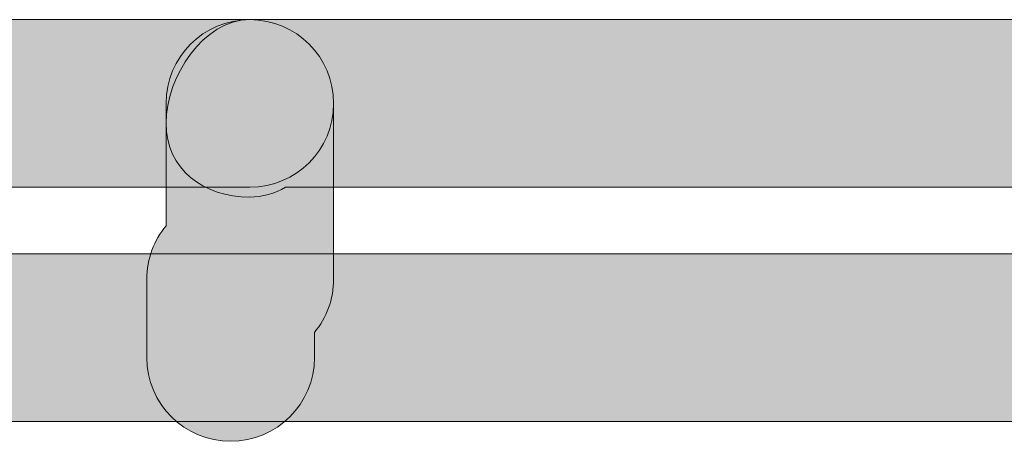
# Model space of a CAD drawing. Units: inches. Extents: x -22 to 225, y 91 to 204.
# Drawn here: x 85 to 88, y 150 to 151 of the extents above; entities that cross this region are included whole.
import ezdxf

# ---------------------------------------------------------------- set-up
doc = ezdxf.new("R2010")
doc.units = ezdxf.units.IN
doc.header["$MEASUREMENT"] = 0
doc.layers.add('Layer 1', color=7, linetype='Continuous')

msp = doc.modelspace()

# ---------------------------------------------------------------- hatches: boundary and pattern name
at = {"layer": 'Layer 1'}
h = msp.add_hatch(color=250, dxfattribs=at)
h.dxf.hatch_style = 2
edge = h.paths.add_edge_path()
edge.add_spline(control_points=[(71.5464, 150.2257), (71.4369, 150.2257), (71.348, 150.2914), (71.348, 150.4009), (71.348, 150.5105), (71.4369, 150.6459), (71.5464, 150.6459), (71.5464, 150.6459), (85.8959, 150.6459), (85.8959, 150.6459), (86.0055, 150.6459), (86.0944, 150.557), (86.0944, 150.4474), (86.0944, 150.3379), (86.0055, 150.249), (85.8959, 150.249), (85.8959, 150.249), (71.6312, 150.249), (71.6312, 150.249), (71.6053, 150.2342), (71.5767, 150.2257), (71.5464, 150.2257), (71.5464, 150.2257), (71.5464, 150.2257), (71.5464, 150.2257)], knot_values=[0, 0, 0, 0, 1, 1, 1, 2, 2, 2, 3, 3, 3, 4, 4, 4, 5, 5, 5, 6, 6, 6, 7, 7, 7, 8, 8, 8, 8], degree=3, periodic=1)
h = msp.add_hatch(color=250, dxfattribs=at)
h.dxf.hatch_style = 2
edge = h.paths.add_edge_path()
edge.add_spline(control_points=[(85.8505, 149.6471), (85.7409, 149.6471), (85.652, 149.736), (85.652, 149.8456), (85.652, 149.8456), (85.652, 150.0314), (85.652, 150.0314), (85.652, 150.0795), (85.6692, 150.1234), (85.6975, 150.1577), (85.6975, 150.1577), (85.6975, 150.4474), (85.6975, 150.4474), (85.6975, 150.557), (85.7864, 150.6459), (85.8959, 150.6459), (86.0055, 150.6459), (86.0944, 150.557), (86.0944, 150.4474), (86.0944, 150.4474), (86.0944, 150.0314), (86.0944, 150.0314), (86.0944, 149.9834), (86.0775, 149.9394), (86.0489, 149.9052), (86.0489, 149.9052), (86.0489, 149.8456), (86.0489, 149.8456), (86.0489, 149.736), (85.96, 149.6471), (85.8505, 149.6471), (85.8505, 149.6471), (85.8505, 149.6471), (85.8505, 149.6471)], knot_values=[0, 0, 0, 0, 1, 1, 1, 2, 2, 2, 3, 3, 3, 4, 4, 4, 5, 5, 5, 6, 6, 6, 7, 7, 7, 8, 8, 8, 9, 9, 9, 10, 10, 10, 11, 11, 11, 11], degree=3, periodic=1)
h = msp.add_hatch(color=250, dxfattribs=at)
h.dxf.hatch_style = 2
edge = h.paths.add_edge_path()
edge.add_spline(control_points=[(85.8959, 150.2257), (85.7864, 150.2257), (85.6975, 150.2914), (85.6975, 150.4009), (85.6975, 150.5105), (85.7864, 150.6459), (85.8959, 150.6459), (85.8959, 150.6459), (88.6276, 150.6459), (88.6276, 150.6459), (88.7371, 150.6459), (88.826, 150.557), (88.826, 150.4474), (88.826, 150.3379), (88.7371, 150.249), (88.6276, 150.249), (88.6276, 150.249), (85.9807, 150.249), (85.9807, 150.249), (85.9548, 150.2342), (85.9263, 150.2257), (85.8959, 150.2257), (85.8959, 150.2257), (85.8959, 150.2257), (85.8959, 150.2257)], knot_values=[0, 0, 0, 0, 1, 1, 1, 2, 2, 2, 3, 3, 3, 4, 4, 4, 5, 5, 5, 6, 6, 6, 7, 7, 7, 8, 8, 8, 8], degree=3, periodic=1)
h = msp.add_hatch(color=250, dxfattribs=at)
h.dxf.hatch_style = 2
edge = h.paths.add_edge_path()
edge.add_spline(control_points=[(70.4352, 149.6707), (70.3256, 149.6707), (70.2368, 149.7364), (70.2368, 149.8459), (70.2368, 149.9555), (70.3256, 150.0909), (70.4352, 150.0909), (70.4352, 150.0909), (88.3495, 150.0909), (88.3495, 150.0909), (88.4591, 150.0909), (88.548, 150.002), (88.548, 149.8924), (88.548, 149.7829), (88.4591, 149.694), (88.3495, 149.694), (88.3495, 149.694), (70.5199, 149.694), (70.5199, 149.694), (70.4941, 149.6792), (70.4653, 149.6707), (70.4352, 149.6707), (70.4352, 149.6707), (70.4352, 149.6707), (70.4352, 149.6707)], knot_values=[0, 0, 0, 0, 1, 1, 1, 2, 2, 2, 3, 3, 3, 4, 4, 4, 5, 5, 5, 6, 6, 6, 7, 7, 7, 8, 8, 8, 8], degree=3, periodic=1)
h = msp.add_hatch(color=250, dxfattribs=at)
h.dxf.hatch_style = 2
edge = h.paths.add_edge_path()
edge.add_spline(control_points=[(87.933, 149.6707), (87.8946, 149.6707), (87.8586, 149.6788), (87.8285, 149.694), (87.8285, 149.694), (73.999, 149.694), (73.999, 149.694), (73.8894, 149.694), (73.8005, 149.7829), (73.8005, 149.8924), (73.8005, 150.002), (73.8894, 150.0909), (73.999, 150.0909), (73.999, 150.0909), (87.933, 150.0909), (87.933, 150.0909), (88.0426, 150.0909), (88.1315, 150.002), (88.1315, 149.8924), (88.1315, 149.7829), (88.0426, 149.6707), (87.933, 149.6707), (87.933, 149.6707), (87.933, 149.6707), (87.933, 149.6707)], knot_values=[0, 0, 0, 0, 1, 1, 1, 2, 2, 2, 3, 3, 3, 4, 4, 4, 5, 5, 5, 6, 6, 6, 7, 7, 7, 8, 8, 8, 8], degree=3, periodic=1)

# ---------------------------------------------------------------- linework, layer by layer
at = {"layer": 'Layer 1', "lineweight": 0}
for points, knots in [([(71.5464, 150.2257), (71.4369, 150.2257), (71.348, 150.2914), (71.348, 150.4009), (71.348, 150.5105), (71.4369, 150.6459), (71.5464, 150.6459), (71.5464, 150.6459), (85.8959, 150.6459), (85.8959, 150.6459), (86.0055, 150.6459), (86.0944, 150.557), (86.0944, 150.4474), (86.0944, 150.3379), (86.0055, 150.249), (85.8959, 150.249), (85.8959, 150.249), (71.6312, 150.249), (71.6312, 150.249), (71.6053, 150.2342), (71.5767, 150.2257), (71.5464, 150.2257), (71.5464, 150.2257), (71.5464, 150.2257), (71.5464, 150.2257)], [0, 0, 0, 0, 1, 1, 1, 2, 2, 2, 3, 3, 3, 4, 4, 4, 5, 5, 5, 6, 6, 6, 7, 7, 7, 8, 8, 8, 8]), ([(85.8505, 149.6471), (85.7409, 149.6471), (85.652, 149.736), (85.652, 149.8456), (85.652, 149.8456), (85.652, 150.0314), (85.652, 150.0314), (85.652, 150.0795), (85.6692, 150.1234), (85.6975, 150.1577), (85.6975, 150.1577), (85.6975, 150.4474), (85.6975, 150.4474), (85.6975, 150.557), (85.7864, 150.6459), (85.8959, 150.6459), (86.0055, 150.6459), (86.0944, 150.557), (86.0944, 150.4474), (86.0944, 150.4474), (86.0944, 150.0314), (86.0944, 150.0314), (86.0944, 149.9834), (86.0775, 149.9394), (86.0489, 149.9052), (86.0489, 149.9052), (86.0489, 149.8456), (86.0489, 149.8456), (86.0489, 149.736), (85.96, 149.6471), (85.8505, 149.6471), (85.8505, 149.6471), (85.8505, 149.6471), (85.8505, 149.6471)], [0, 0, 0, 0, 1, 1, 1, 2, 2, 2, 3, 3, 3, 4, 4, 4, 5, 5, 5, 6, 6, 6, 7, 7, 7, 8, 8, 8, 9, 9, 9, 10, 10, 10, 11, 11, 11, 11]), ([(85.8959, 150.2257), (85.7864, 150.2257), (85.6975, 150.2914), (85.6975, 150.4009), (85.6975, 150.5105), (85.7864, 150.6459), (85.8959, 150.6459), (85.8959, 150.6459), (88.6276, 150.6459), (88.6276, 150.6459), (88.7371, 150.6459), (88.826, 150.557), (88.826, 150.4474), (88.826, 150.3379), (88.7371, 150.249), (88.6276, 150.249), (88.6276, 150.249), (85.9807, 150.249), (85.9807, 150.249), (85.9548, 150.2342), (85.9263, 150.2257), (85.8959, 150.2257), (85.8959, 150.2257), (85.8959, 150.2257), (85.8959, 150.2257)], [0, 0, 0, 0, 1, 1, 1, 2, 2, 2, 3, 3, 3, 4, 4, 4, 5, 5, 5, 6, 6, 6, 7, 7, 7, 8, 8, 8, 8]), ([(70.4352, 149.6707), (70.3256, 149.6707), (70.2368, 149.7364), (70.2368, 149.8459), (70.2368, 149.9555), (70.3256, 150.0909), (70.4352, 150.0909), (70.4352, 150.0909), (88.3495, 150.0909), (88.3495, 150.0909), (88.4591, 150.0909), (88.548, 150.002), (88.548, 149.8924), (88.548, 149.7829), (88.4591, 149.694), (88.3495, 149.694), (88.3495, 149.694), (70.5199, 149.694), (70.5199, 149.694), (70.4941, 149.6792), (70.4653, 149.6707), (70.4352, 149.6707), (70.4352, 149.6707), (70.4352, 149.6707), (70.4352, 149.6707)], [0, 0, 0, 0, 1, 1, 1, 2, 2, 2, 3, 3, 3, 4, 4, 4, 5, 5, 5, 6, 6, 6, 7, 7, 7, 8, 8, 8, 8]), ([(87.933, 149.6707), (87.8946, 149.6707), (87.8586, 149.6788), (87.8285, 149.694), (87.8285, 149.694), (73.999, 149.694), (73.999, 149.694), (73.8894, 149.694), (73.8005, 149.7829), (73.8005, 149.8924), (73.8005, 150.002), (73.8894, 150.0909), (73.999, 150.0909), (73.999, 150.0909), (87.933, 150.0909), (87.933, 150.0909), (88.0426, 150.0909), (88.1315, 150.002), (88.1315, 149.8924), (88.1315, 149.7829), (88.0426, 149.6707), (87.933, 149.6707), (87.933, 149.6707), (87.933, 149.6707), (87.933, 149.6707)], [0, 0, 0, 0, 1, 1, 1, 2, 2, 2, 3, 3, 3, 4, 4, 4, 5, 5, 5, 6, 6, 6, 7, 7, 7, 8, 8, 8, 8])]:
    msp.add_open_spline(points, degree=3, knots=knots, dxfattribs=at)

doc.saveas('drawing.dxf')
